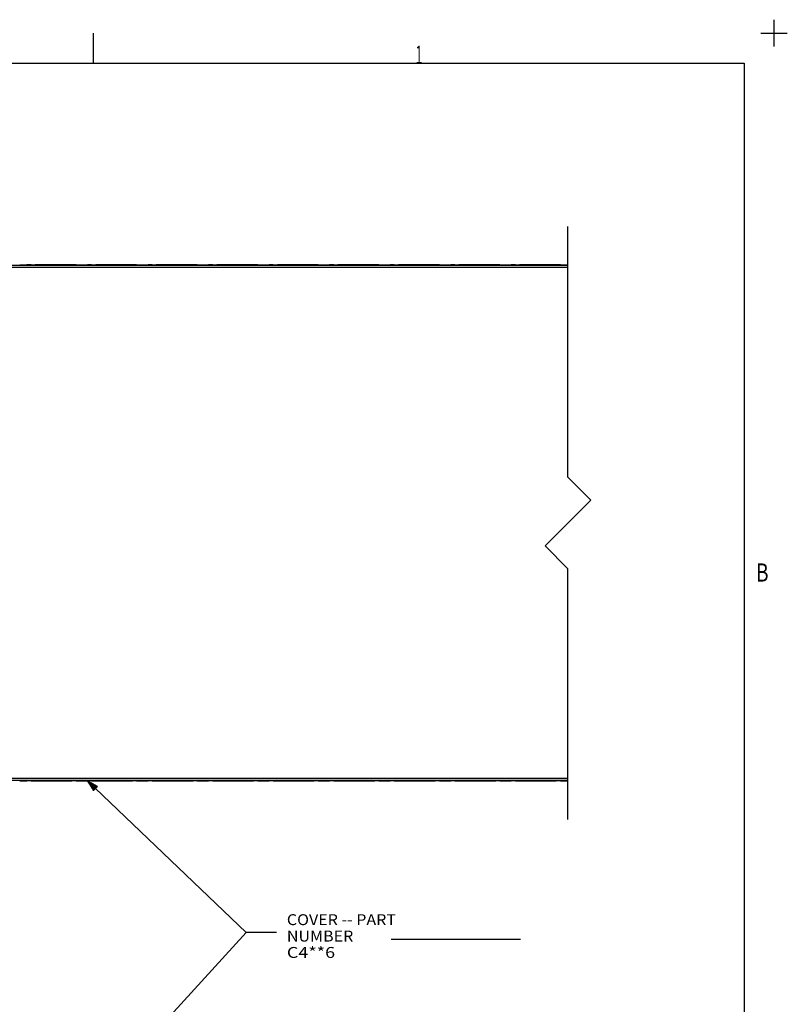
# Model space of a CAD drawing. Units: inches. Extents: x -0.1 to 22.1, y -0.1 to 17.1.
# Drawn here: x 15.8 to 22.1, y 9 to 17.1 of the extents above; entities that cross this region are included whole.
import ezdxf

# ---------------------------------------------------------------- set-up
doc = ezdxf.new("R2010")
doc.units = ezdxf.units.IN
doc.header["$MEASUREMENT"] = 0
doc.layers.add('1', color=7, linetype='Continuous', true_color=0xffffff)
doc.styles.add('blockfont', font='simplex.shx')
doc.styles.add('DEFAULT', font='simplex.shx')

msp = doc.modelspace()

# ---------------------------------------------------------------- linework, layer by layer
at = {"layer": '1', "color": 18, "linetype": 'Continuous'}
for p, q in [((22, 17.110001), (22, 16.889999)), ((16.378889, 16.75), (16.378889, 17)), ((21.889999, 17), (22.110001, 17)), ((0.253889, 16.75), (21.753889, 16.75)), ((21.753889, 16.75), (21.753889, 0.25)), ((20.29796, 13.332622), (20.29796, 15.402057)), ((20.29796, 15.079556), (15.300076, 15.079556)), ((20.29796, 15.064556), (15.300076, 15.064556)), ((15.830074, 15.084278), (15.770076, 15.084278)), ((15.830074, 15.084278), (15.770076, 15.084278)), ((15.834228, 15.084705), (15.830075, 15.0847)), ((15.834228, 15.084705), (15.830075, 15.0847)), ((15.830075, 15.0847), (15.830075, 15.079555)), ((15.830075, 15.0847), (15.830075, 15.079555)), ((15.846108, 15.08471), (15.834228, 15.084705)), ((15.846108, 15.08471), (15.834228, 15.084705)), ((15.864075, 15.084713), (15.846108, 15.08471)), ((15.864075, 15.084713), (15.846108, 15.08471)), ((15.864075, 15.084713), (15.882042, 15.084717)), ((15.864075, 15.084713), (15.882042, 15.084717)), ((15.864075, 15.079555), (15.864075, 15.084713)), ((15.864075, 15.079555), (15.864075, 15.084713)), ((15.882042, 15.084717), (15.893923, 15.084721)), ((15.882042, 15.084717), (15.893923, 15.084721)), ((15.893923, 15.084721), (15.898075, 15.084726)), ((15.893923, 15.084721), (15.898075, 15.084726)), ((16.202076, 15.085081), (15.898075, 15.085081)), ((15.898075, 15.085081), (15.898075, 15.083076)), ((16.202076, 15.085081), (15.898075, 15.085081)), ((15.898075, 15.085081), (15.898075, 15.083076)), ((15.898075, 15.083076), (15.898075, 15.079556)), ((15.898075, 15.083076), (15.898075, 15.079556)), ((16.202076, 15.085081), (16.202076, 15.083076)), ((16.202076, 15.085081), (16.202076, 15.083076)), ((16.206226, 15.084721), (16.202076, 15.084726)), ((16.206226, 15.084721), (16.202076, 15.084726)), ((16.202076, 15.083076), (16.202076, 15.079556)), ((16.202076, 15.083076), (16.202076, 15.079556)), ((16.218109, 15.084717), (16.206226, 15.084721)), ((16.218109, 15.084717), (16.206226, 15.084721)), ((16.236074, 15.084713), (16.218109, 15.084717)), ((16.236074, 15.084713), (16.218109, 15.084717)), ((16.236074, 15.084713), (16.254042, 15.08471)), ((16.236074, 15.079555), (16.236074, 15.084713)), ((16.236074, 15.084713), (16.254042, 15.08471)), ((16.236074, 15.079555), (16.236074, 15.084713)), ((16.254042, 15.08471), (16.265923, 15.084705)), ((16.254042, 15.08471), (16.265923, 15.084705)), ((16.265923, 15.084705), (16.270075, 15.0847)), ((16.265923, 15.084705), (16.270075, 15.0847)), ((16.270075, 15.079555), (16.270075, 15.0847)), ((16.270075, 15.079555), (16.270075, 15.0847)), ((16.330074, 15.084278), (16.270077, 15.084278)), ((16.330074, 15.084278), (16.270077, 15.084278)), ((16.334227, 15.084705), (16.330074, 15.0847)), ((16.334227, 15.084705), (16.330074, 15.0847)), ((16.330074, 15.0847), (16.330074, 15.079555)), ((16.330074, 15.0847), (16.330074, 15.079555)), ((16.346109, 15.08471), (16.334227, 15.084705)), ((16.346109, 15.08471), (16.334227, 15.084705)), ((16.364075, 15.084713), (16.346109, 15.08471)), ((16.364075, 15.084713), (16.346109, 15.08471)), ((16.364075, 15.084713), (16.382042, 15.084717)), ((16.364075, 15.084713), (16.382042, 15.084717)), ((16.364075, 15.079555), (16.364075, 15.084713)), ((16.364075, 15.079555), (16.364075, 15.084713)), ((16.382042, 15.084717), (16.393923, 15.084721)), ((16.382042, 15.084717), (16.393923, 15.084721)), ((16.393923, 15.084721), (16.398075, 15.084726)), ((16.393923, 15.084721), (16.398075, 15.084726)), ((16.702076, 15.085081), (16.398075, 15.085081)), ((16.398075, 15.085081), (16.398075, 15.083076)), ((16.702076, 15.085081), (16.398075, 15.085081)), ((16.398075, 15.085081), (16.398075, 15.083076)), ((16.398075, 15.083076), (16.398075, 15.079556)), ((16.398075, 15.083076), (16.398075, 15.079556)), ((16.702076, 15.085081), (16.702076, 15.083076)), ((16.702076, 15.085081), (16.702076, 15.083076)), ((16.706226, 15.084721), (16.702076, 15.084726)), ((16.706226, 15.084721), (16.702076, 15.084726)), ((16.702076, 15.083076), (16.702076, 15.079556)), ((16.702076, 15.083076), (16.702076, 15.079556)), ((16.718109, 15.084717), (16.706226, 15.084721)), ((16.718109, 15.084717), (16.706226, 15.084721)), ((16.736074, 15.084713), (16.718109, 15.084717)), ((16.736074, 15.084713), (16.718109, 15.084717)), ((16.736074, 15.084713), (16.754042, 15.08471)), ((16.736074, 15.079555), (16.736074, 15.084713)), ((16.736074, 15.084713), (16.754042, 15.08471)), ((16.736074, 15.079555), (16.736074, 15.084713)), ((16.754042, 15.08471), (16.765923, 15.084705)), ((16.754042, 15.08471), (16.765923, 15.084705)), ((16.765923, 15.084705), (16.770075, 15.0847)), ((16.765923, 15.084705), (16.770075, 15.0847)), ((16.770075, 15.079555), (16.770075, 15.0847)), ((16.770075, 15.079555), (16.770075, 15.0847)), ((16.830074, 15.084278), (16.770077, 15.084278)), ((16.830074, 15.084278), (16.770077, 15.084278)), ((16.834227, 15.084705), (16.830074, 15.0847)), ((16.834227, 15.084705), (16.830074, 15.0847)), ((16.830074, 15.0847), (16.830074, 15.079555)), ((16.830074, 15.0847), (16.830074, 15.079555)), ((16.846109, 15.08471), (16.834227, 15.084705)), ((16.846109, 15.08471), (16.834227, 15.084705)), ((16.864075, 15.084713), (16.846109, 15.08471)), ((16.864075, 15.084713), (16.846109, 15.08471)), ((16.864075, 15.084713), (16.882042, 15.084717)), ((16.864075, 15.084713), (16.882042, 15.084717)), ((16.864075, 15.079555), (16.864075, 15.084713)), ((16.864075, 15.079555), (16.864075, 15.084713)), ((16.882042, 15.084717), (16.893923, 15.084721)), ((16.882042, 15.084717), (16.893923, 15.084721)), ((16.893923, 15.084721), (16.898075, 15.084726)), ((16.893923, 15.084721), (16.898075, 15.084726)), ((17.202076, 15.085081), (16.898075, 15.085081)), ((16.898075, 15.085081), (16.898075, 15.083076)), ((17.202076, 15.085081), (16.898075, 15.085081)), ((16.898075, 15.085081), (16.898075, 15.083076)), ((16.898075, 15.083076), (16.898075, 15.079556)), ((16.898075, 15.083076), (16.898075, 15.079556)), ((17.202076, 15.085081), (17.202076, 15.083076)), ((17.202076, 15.085081), (17.202076, 15.083076)), ((17.206226, 15.084721), (17.202076, 15.084726)), ((17.206226, 15.084721), (17.202076, 15.084726)), ((17.202076, 15.083076), (17.202076, 15.079556)), ((17.202076, 15.083076), (17.202076, 15.079556)), ((17.218109, 15.084717), (17.206226, 15.084721)), ((17.218109, 15.084717), (17.206226, 15.084721)), ((17.236074, 15.084713), (17.218109, 15.084717)), ((17.236074, 15.084713), (17.218109, 15.084717)), ((17.236074, 15.084713), (17.254042, 15.08471)), ((17.236074, 15.079555), (17.236074, 15.084713)), ((17.236074, 15.084713), (17.254042, 15.08471)), ((17.236074, 15.079555), (17.236074, 15.084713)), ((17.254042, 15.08471), (17.265923, 15.084705)), ((17.254042, 15.08471), (17.265923, 15.084705)), ((17.265923, 15.084705), (17.270075, 15.0847)), ((17.265923, 15.084705), (17.270075, 15.0847)), ((17.270075, 15.079555), (17.270075, 15.0847)), ((17.270075, 15.079555), (17.270075, 15.0847)), ((17.300076, 15.084278), (17.270075, 15.084278)), ((17.330074, 15.084278), (17.270077, 15.084278)), ((17.300076, 15.084278), (17.300076, 15.079556)), ((17.334227, 15.084705), (17.330074, 15.0847)), ((17.330074, 15.0847), (17.330074, 15.079555)), ((17.346109, 15.08471), (17.334227, 15.084705)), ((17.364075, 15.084713), (17.346109, 15.08471)), ((17.364075, 15.084713), (17.382042, 15.084717)), ((17.364075, 15.079555), (17.364075, 15.084713)), ((17.382042, 15.084717), (17.393923, 15.084721)), ((17.393923, 15.084721), (17.398075, 15.084726)), ((17.702076, 15.085081), (17.398075, 15.085081)), ((17.398075, 15.085081), (17.398075, 15.083076)), ((17.398075, 15.083076), (17.398075, 15.079556)), ((17.702076, 15.085081), (17.702076, 15.083076)), ((17.706226, 15.084721), (17.702076, 15.084726)), ((17.702076, 15.083076), (17.702076, 15.079556)), ((17.718109, 15.084717), (17.706226, 15.084721)), ((17.736074, 15.084713), (17.718109, 15.084717)), ((17.736074, 15.084713), (17.754042, 15.08471)), ((17.736074, 15.079555), (17.736074, 15.084713)), ((17.754042, 15.08471), (17.765923, 15.084705)), ((17.765923, 15.084705), (17.770075, 15.0847)), ((17.770075, 15.079555), (17.770075, 15.0847)), ((17.830074, 15.084278), (17.770077, 15.084278)), ((17.834227, 15.084705), (17.830074, 15.0847)), ((17.830074, 15.0847), (17.830074, 15.079555)), ((17.846109, 15.08471), (17.834227, 15.084705)), ((17.864075, 15.084713), (17.846109, 15.08471)), ((17.864075, 15.084713), (17.882042, 15.084717)), ((17.864075, 15.079555), (17.864075, 15.084713)), ((17.882042, 15.084717), (17.893923, 15.084721)), ((17.893923, 15.084721), (17.898075, 15.084726)), ((18.202076, 15.085081), (17.898075, 15.085081)), ((17.898075, 15.085081), (17.898075, 15.083076)), ((17.898075, 15.083076), (17.898075, 15.079556)), ((18.202076, 15.085081), (18.202076, 15.083076)), ((18.206226, 15.084721), (18.202076, 15.084726)), ((18.202076, 15.083076), (18.202076, 15.079556)), ((18.218109, 15.084717), (18.206226, 15.084721)), ((18.236074, 15.084713), (18.218109, 15.084717)), ((18.236074, 15.084713), (18.254042, 15.08471)), ((18.236074, 15.079555), (18.236074, 15.084713)), ((18.254042, 15.08471), (18.265923, 15.084705)), ((18.265923, 15.084705), (18.270075, 15.0847)), ((18.270075, 15.079555), (18.270075, 15.0847)), ((18.330074, 15.084278), (18.270077, 15.084278)), ((18.334227, 15.084705), (18.330074, 15.0847)), ((18.330074, 15.0847), (18.330074, 15.079555)), ((18.346109, 15.08471), (18.334227, 15.084705)), ((18.364075, 15.084713), (18.346109, 15.08471)), ((18.364075, 15.084713), (18.382042, 15.084717)), ((18.364075, 15.079555), (18.364075, 15.084713)), ((18.382042, 15.084717), (18.393923, 15.084721)), ((18.393923, 15.084721), (18.398075, 15.084726)), ((18.702076, 15.085081), (18.398075, 15.085081)), ((18.398075, 15.085081), (18.398075, 15.083076)), ((18.398075, 15.083076), (18.398075, 15.079556)), ((18.702076, 15.085081), (18.702076, 15.083076)), ((18.706226, 15.084721), (18.702076, 15.084726)), ((18.702076, 15.083076), (18.702076, 15.079556)), ((18.718109, 15.084717), (18.706226, 15.084721)), ((18.736074, 15.084713), (18.718109, 15.084717)), ((18.736074, 15.084713), (18.754042, 15.08471)), ((18.736074, 15.079555), (18.736074, 15.084713)), ((18.754042, 15.08471), (18.765923, 15.084705)), ((18.765923, 15.084705), (18.770075, 15.0847)), ((18.770075, 15.079555), (18.770075, 15.0847)), ((18.830074, 15.084278), (18.770077, 15.084278)), ((18.834227, 15.084705), (18.830074, 15.0847)), ((18.830074, 15.0847), (18.830074, 15.079555)), ((18.846109, 15.08471), (18.834227, 15.084705)), ((18.864075, 15.084713), (18.846109, 15.08471)), ((18.864075, 15.084713), (18.882042, 15.084717)), ((18.864075, 15.079555), (18.864075, 15.084713)), ((18.882042, 15.084717), (18.893923, 15.084721)), ((18.893923, 15.084721), (18.898075, 15.084726)), ((19.202076, 15.085081), (18.898075, 15.085081)), ((18.898075, 15.085081), (18.898075, 15.083076)), ((18.898075, 15.083076), (18.898075, 15.079556)), ((19.202076, 15.085081), (19.202076, 15.083076)), ((19.206226, 15.084721), (19.202076, 15.084726)), ((19.202076, 15.083076), (19.202076, 15.079556)), ((19.218109, 15.084717), (19.206226, 15.084721)), ((19.236074, 15.084713), (19.218109, 15.084717)), ((19.236074, 15.084713), (19.254042, 15.08471)), ((19.236074, 15.079555), (19.236074, 15.084713)), ((19.254042, 15.08471), (19.265923, 15.084705)), ((19.265923, 15.084705), (19.270075, 15.0847)), ((19.270075, 15.079555), (19.270075, 15.0847)), ((19.330074, 15.084278), (19.270077, 15.084278)), ((19.334227, 15.084705), (19.330074, 15.0847)), ((19.330074, 15.0847), (19.330074, 15.079555)), ((19.346109, 15.08471), (19.334227, 15.084705)), ((19.364075, 15.084713), (19.346109, 15.08471)), ((19.364075, 15.084713), (19.382042, 15.084717)), ((19.364075, 15.079555), (19.364075, 15.084713)), ((19.382042, 15.084717), (19.393923, 15.084721)), ((19.393923, 15.084721), (19.398075, 15.084726)), ((19.702076, 15.085081), (19.398075, 15.085081)), ((19.398075, 15.085081), (19.398075, 15.083076)), ((19.398075, 15.083076), (19.398075, 15.079556)), ((19.702076, 15.085081), (19.702076, 15.083076)), ((19.706226, 15.084721), (19.702076, 15.084726)), ((19.702076, 15.083076), (19.702076, 15.079556)), ((19.718109, 15.084717), (19.706226, 15.084721)), ((19.736074, 15.084713), (19.718109, 15.084717)), ((19.736074, 15.084713), (19.754042, 15.08471)), ((19.736074, 15.079555), (19.736074, 15.084713)), ((19.754042, 15.08471), (19.765923, 15.084705)), ((19.765923, 15.084705), (19.770075, 15.0847)), ((19.770075, 15.079555), (19.770075, 15.0847)), ((19.830074, 15.084278), (19.770077, 15.084278)), ((19.834227, 15.084705), (19.830074, 15.0847)), ((19.830074, 15.0847), (19.830074, 15.079555)), ((19.846109, 15.08471), (19.834227, 15.084705)), ((19.864075, 15.084713), (19.846109, 15.08471)), ((19.864075, 15.084713), (19.882042, 15.084717)), ((19.864075, 15.079555), (19.864075, 15.084713)), ((19.882042, 15.084717), (19.893923, 15.084721)), ((19.893923, 15.084721), (19.898075, 15.084726)), ((20.202076, 15.085081), (19.898075, 15.085081)), ((19.898075, 15.085081), (19.898075, 15.083076)), ((19.898075, 15.083076), (19.898075, 15.079556)), ((20.202076, 15.085081), (20.202076, 15.083076)), ((20.206226, 15.084721), (20.202076, 15.084726)), ((20.202076, 15.083076), (20.202076, 15.079556)), ((20.218109, 15.084717), (20.206226, 15.084721)), ((20.236074, 15.084713), (20.218109, 15.084717)), ((20.236074, 15.084713), (20.254042, 15.08471)), ((20.236074, 15.079555), (20.236074, 15.084713)), ((20.254042, 15.08471), (20.265923, 15.084705)), ((20.265923, 15.084705), (20.270075, 15.0847)), ((20.270075, 15.079555), (20.270075, 15.0847)), ((20.29796, 15.084278), (20.270077, 15.084278)), ((20.29796, 13.332622), (20.486994, 13.143589)), ((20.108929, 12.765524), (20.486994, 13.143589)), ((20.108929, 12.765524), (20.29796, 12.576491)), ((20.29796, 10.507055), (20.29796, 12.576491)), ((20.29796, 10.844556), (15.300076, 10.844556)), ((20.29796, 10.829556), (15.300076, 10.829556)), ((15.770076, 10.824835), (15.830074, 10.824835)), ((15.770076, 10.824835), (15.830074, 10.824835)), ((15.830075, 10.829557), (15.830075, 10.824412)), ((15.830075, 10.829557), (15.830075, 10.824412)), ((15.834228, 10.824407), (15.830075, 10.824412)), ((15.834228, 10.824407), (15.830075, 10.824412)), ((15.846108, 10.824403), (15.834228, 10.824407)), ((15.846108, 10.824403), (15.834228, 10.824407)), ((15.864075, 10.824399), (15.846108, 10.824403)), ((15.864075, 10.824399), (15.846108, 10.824403)), ((15.864075, 10.829557), (15.864075, 10.824399)), ((15.864075, 10.829557), (15.864075, 10.824399)), ((15.864075, 10.824399), (15.882042, 10.824396)), ((15.864075, 10.824399), (15.882042, 10.824396)), ((15.882042, 10.824396), (15.893923, 10.824391)), ((15.882042, 10.824396), (15.893923, 10.824391)), ((15.893923, 10.824391), (15.898075, 10.824386)), ((15.893923, 10.824391), (15.898075, 10.824386)), ((15.898075, 10.829556), (15.898075, 10.826035)), ((15.898075, 10.829556), (15.898075, 10.826035)), ((15.898075, 10.826035), (15.898075, 10.824031)), ((15.898075, 10.826035), (15.898075, 10.824031)), ((16.202076, 10.824031), (15.898075, 10.824031)), ((16.202076, 10.824031), (15.898075, 10.824031)), ((16.202076, 10.829556), (16.202076, 10.826035)), ((16.202076, 10.829556), (16.202076, 10.826035)), ((16.202076, 10.826035), (16.202076, 10.824031)), ((16.202076, 10.826035), (16.202076, 10.824031)), ((16.206226, 10.824391), (16.202076, 10.824386)), ((16.206226, 10.824391), (16.202076, 10.824386)), ((16.218109, 10.824396), (16.206226, 10.824391)), ((16.218109, 10.824396), (16.206226, 10.824391)), ((16.236074, 10.824399), (16.218109, 10.824396)), ((16.236074, 10.824399), (16.218109, 10.824396)), ((16.236074, 10.829557), (16.236074, 10.824399)), ((16.236074, 10.829557), (16.236074, 10.824399)), ((16.236074, 10.824399), (16.254042, 10.824403)), ((16.236074, 10.824399), (16.254042, 10.824403)), ((16.254042, 10.824403), (16.265923, 10.824407)), ((16.254042, 10.824403), (16.265923, 10.824407)), ((16.265923, 10.824407), (16.270075, 10.824412)), ((16.265923, 10.824407), (16.270075, 10.824412)), ((16.270075, 10.824412), (16.270075, 10.829557)), ((16.270075, 10.824412), (16.270075, 10.829557)), ((16.270077, 10.824835), (16.330074, 10.824835)), ((16.270077, 10.824835), (16.330074, 10.824835)), ((16.330074, 10.829557), (16.330074, 10.824412)), ((16.330074, 10.829557), (16.330074, 10.824412)), ((16.330074, 10.824412), (17.641748, 9.572685)), ((16.330074, 10.824412), (16.378536, 10.744832)), ((16.411835, 10.779724), (16.330074, 10.824412)), ((16.395185, 10.762278), (16.330074, 10.824412)), ((16.395185, 10.762278), (16.330074, 10.824412)), ((16.334227, 10.824407), (16.330074, 10.824412)), ((16.334227, 10.824407), (16.330074, 10.824412)), ((16.393805, 10.760831), (16.334095, 10.817812)), ((16.346109, 10.824403), (16.334227, 10.824407)), ((16.346109, 10.824403), (16.334227, 10.824407)), ((16.396566, 10.763725), (16.336855, 10.820706)), ((16.397947, 10.765172), (16.343636, 10.817)), ((16.364075, 10.824399), (16.346109, 10.824403)), ((16.364075, 10.824399), (16.346109, 10.824403)), ((16.399328, 10.766619), (16.350416, 10.813293)), ((16.364075, 10.829557), (16.364075, 10.824399)), ((16.364075, 10.829557), (16.364075, 10.824399)), ((16.364075, 10.824399), (16.382042, 10.824396)), ((16.364075, 10.824399), (16.382042, 10.824396)), ((16.382042, 10.824396), (16.393923, 10.824391)), ((16.382042, 10.824396), (16.393923, 10.824391)), ((16.393923, 10.824391), (16.398075, 10.824386)), ((16.393923, 10.824391), (16.398075, 10.824386)), ((16.398075, 10.829556), (16.398075, 10.826035)), ((16.398075, 10.829556), (16.398075, 10.826035)), ((16.398075, 10.826035), (16.398075, 10.824031)), ((16.398075, 10.826035), (16.398075, 10.824031)), ((16.702076, 10.824031), (16.398075, 10.824031)), ((16.702076, 10.824031), (16.398075, 10.824031)), ((16.702076, 10.829556), (16.702076, 10.826035)), ((16.702076, 10.829556), (16.702076, 10.826035)), ((16.702076, 10.826035), (16.702076, 10.824031)), ((16.702076, 10.826035), (16.702076, 10.824031)), ((16.706226, 10.824391), (16.702076, 10.824386)), ((16.706226, 10.824391), (16.702076, 10.824386)), ((16.718109, 10.824396), (16.706226, 10.824391)), ((16.718109, 10.824396), (16.706226, 10.824391)), ((16.736074, 10.824399), (16.718109, 10.824396)), ((16.736074, 10.824399), (16.718109, 10.824396)), ((16.736074, 10.829557), (16.736074, 10.824399)), ((16.736074, 10.829557), (16.736074, 10.824399)), ((16.736074, 10.824399), (16.754042, 10.824403)), ((16.736074, 10.824399), (16.754042, 10.824403)), ((16.754042, 10.824403), (16.765923, 10.824407)), ((16.754042, 10.824403), (16.765923, 10.824407)), ((16.765923, 10.824407), (16.770075, 10.824412)), ((16.765923, 10.824407), (16.770075, 10.824412)), ((16.770075, 10.824412), (16.770075, 10.829557)), ((16.770075, 10.824412), (16.770075, 10.829557)), ((16.770077, 10.824835), (16.830074, 10.824835)), ((16.770077, 10.824835), (16.830074, 10.824835)), ((16.830074, 10.829557), (16.830074, 10.824412)), ((16.830074, 10.829557), (16.830074, 10.824412)), ((16.834227, 10.824407), (16.830074, 10.824412)), ((16.834227, 10.824407), (16.830074, 10.824412)), ((16.846109, 10.824403), (16.834227, 10.824407)), ((16.846109, 10.824403), (16.834227, 10.824407)), ((16.864075, 10.824399), (16.846109, 10.824403)), ((16.864075, 10.824399), (16.846109, 10.824403)), ((16.864075, 10.829557), (16.864075, 10.824399)), ((16.864075, 10.829557), (16.864075, 10.824399)), ((16.864075, 10.824399), (16.882042, 10.824396)), ((16.864075, 10.824399), (16.882042, 10.824396)), ((16.882042, 10.824396), (16.893923, 10.824391)), ((16.882042, 10.824396), (16.893923, 10.824391)), ((16.893923, 10.824391), (16.898075, 10.824386)), ((16.893923, 10.824391), (16.898075, 10.824386)), ((16.898075, 10.829556), (16.898075, 10.826035)), ((16.898075, 10.829556), (16.898075, 10.826035)), ((16.898075, 10.826035), (16.898075, 10.824031)), ((16.898075, 10.826035), (16.898075, 10.824031)), ((17.202076, 10.824031), (16.898075, 10.824031)), ((17.202076, 10.824031), (16.898075, 10.824031)), ((17.202076, 10.829556), (17.202076, 10.826035)), ((17.202076, 10.829556), (17.202076, 10.826035)), ((17.202076, 10.826035), (17.202076, 10.824031)), ((17.202076, 10.826035), (17.202076, 10.824031)), ((17.206226, 10.824391), (17.202076, 10.824386)), ((17.206226, 10.824391), (17.202076, 10.824386)), ((17.218109, 10.824396), (17.206226, 10.824391)), ((17.218109, 10.824396), (17.206226, 10.824391)), ((17.236074, 10.824399), (17.218109, 10.824396)), ((17.236074, 10.824399), (17.218109, 10.824396)), ((17.236074, 10.829557), (17.236074, 10.824399)), ((17.236074, 10.829557), (17.236074, 10.824399)), ((17.236074, 10.824399), (17.254042, 10.824403)), ((17.236074, 10.824399), (17.254042, 10.824403)), ((17.254042, 10.824403), (17.265923, 10.824407)), ((17.254042, 10.824403), (17.265923, 10.824407)), ((17.265923, 10.824407), (17.270075, 10.824412)), ((17.265923, 10.824407), (17.270075, 10.824412)), ((17.270075, 10.824412), (17.270075, 10.829557)), ((17.270075, 10.824412), (17.270075, 10.829557)), ((17.270075, 10.824835), (17.300076, 10.824835)), ((17.270077, 10.824835), (17.330074, 10.824835)), ((17.300076, 10.829556), (17.300076, 10.824835)), ((17.330074, 10.829557), (17.330074, 10.824412)), ((17.334227, 10.824407), (17.330074, 10.824412)), ((17.346109, 10.824403), (17.334227, 10.824407)), ((17.364075, 10.824399), (17.346109, 10.824403)), ((17.364075, 10.829557), (17.364075, 10.824399)), ((17.364075, 10.824399), (17.382042, 10.824396)), ((17.382042, 10.824396), (17.393923, 10.824391)), ((17.393923, 10.824391), (17.398075, 10.824386)), ((17.398075, 10.829556), (17.398075, 10.826035)), ((17.398075, 10.826035), (17.398075, 10.824031)), ((17.702076, 10.824031), (17.398075, 10.824031)), ((17.702076, 10.829556), (17.702076, 10.826035)), ((17.702076, 10.826035), (17.702076, 10.824031)), ((17.706226, 10.824391), (17.702076, 10.824386)), ((17.718109, 10.824396), (17.706226, 10.824391)), ((17.736074, 10.824399), (17.718109, 10.824396)), ((17.736074, 10.829557), (17.736074, 10.824399)), ((17.736074, 10.824399), (17.754042, 10.824403)), ((17.754042, 10.824403), (17.765923, 10.824407)), ((17.765923, 10.824407), (17.770075, 10.824412)), ((17.770075, 10.824412), (17.770075, 10.829557)), ((17.770077, 10.824835), (17.830074, 10.824835)), ((17.830074, 10.829557), (17.830074, 10.824412)), ((17.834227, 10.824407), (17.830074, 10.824412)), ((17.846109, 10.824403), (17.834227, 10.824407)), ((17.864075, 10.824399), (17.846109, 10.824403)), ((17.864075, 10.829557), (17.864075, 10.824399)), ((17.864075, 10.824399), (17.882042, 10.824396)), ((17.882042, 10.824396), (17.893923, 10.824391)), ((17.893923, 10.824391), (17.898075, 10.824386)), ((17.898075, 10.829556), (17.898075, 10.826035)), ((17.898075, 10.826035), (17.898075, 10.824031)), ((18.202076, 10.824031), (17.898075, 10.824031)), ((18.202076, 10.829556), (18.202076, 10.826035)), ((18.202076, 10.826035), (18.202076, 10.824031)), ((18.206226, 10.824391), (18.202076, 10.824386)), ((18.218109, 10.824396), (18.206226, 10.824391)), ((18.236074, 10.824399), (18.218109, 10.824396)), ((18.236074, 10.829557), (18.236074, 10.824399)), ((18.236074, 10.824399), (18.254042, 10.824403)), ((18.254042, 10.824403), (18.265923, 10.824407)), ((18.265923, 10.824407), (18.270075, 10.824412)), ((18.270075, 10.824412), (18.270075, 10.829557)), ((18.270077, 10.824835), (18.330074, 10.824835)), ((18.330074, 10.829557), (18.330074, 10.824412)), ((18.334227, 10.824407), (18.330074, 10.824412)), ((18.346109, 10.824403), (18.334227, 10.824407)), ((18.364075, 10.824399), (18.346109, 10.824403)), ((18.364075, 10.829557), (18.364075, 10.824399)), ((18.364075, 10.824399), (18.382042, 10.824396)), ((18.382042, 10.824396), (18.393923, 10.824391)), ((18.393923, 10.824391), (18.398075, 10.824386)), ((18.398075, 10.829556), (18.398075, 10.826035)), ((18.398075, 10.826035), (18.398075, 10.824031)), ((18.702076, 10.824031), (18.398075, 10.824031)), ((18.702076, 10.829556), (18.702076, 10.826035)), ((18.702076, 10.826035), (18.702076, 10.824031)), ((18.706226, 10.824391), (18.702076, 10.824386)), ((18.718109, 10.824396), (18.706226, 10.824391)), ((18.736074, 10.824399), (18.718109, 10.824396)), ((18.736074, 10.829557), (18.736074, 10.824399)), ((18.736074, 10.824399), (18.754042, 10.824403)), ((18.754042, 10.824403), (18.765923, 10.824407)), ((18.765923, 10.824407), (18.770075, 10.824412)), ((18.770075, 10.824412), (18.770075, 10.829557)), ((18.770077, 10.824835), (18.830074, 10.824835)), ((18.830074, 10.829557), (18.830074, 10.824412)), ((18.834227, 10.824407), (18.830074, 10.824412)), ((18.846109, 10.824403), (18.834227, 10.824407)), ((18.864075, 10.824399), (18.846109, 10.824403)), ((18.864075, 10.829557), (18.864075, 10.824399)), ((18.864075, 10.824399), (18.882042, 10.824396)), ((18.882042, 10.824396), (18.893923, 10.824391)), ((18.893923, 10.824391), (18.898075, 10.824386)), ((18.898075, 10.829556), (18.898075, 10.826035)), ((18.898075, 10.826035), (18.898075, 10.824031)), ((19.202076, 10.824031), (18.898075, 10.824031)), ((19.202076, 10.829556), (19.202076, 10.826035)), ((19.202076, 10.826035), (19.202076, 10.824031)), ((19.206226, 10.824391), (19.202076, 10.824386)), ((19.218109, 10.824396), (19.206226, 10.824391)), ((19.236074, 10.824399), (19.218109, 10.824396)), ((19.236074, 10.829557), (19.236074, 10.824399)), ((19.236074, 10.824399), (19.254042, 10.824403)), ((19.254042, 10.824403), (19.265923, 10.824407)), ((19.265923, 10.824407), (19.270075, 10.824412)), ((19.270075, 10.824412), (19.270075, 10.829557)), ((19.270077, 10.824835), (19.330074, 10.824835)), ((19.330074, 10.829557), (19.330074, 10.824412)), ((19.334227, 10.824407), (19.330074, 10.824412)), ((19.346109, 10.824403), (19.334227, 10.824407)), ((19.364075, 10.824399), (19.346109, 10.824403)), ((19.364075, 10.829557), (19.364075, 10.824399)), ((19.364075, 10.824399), (19.382042, 10.824396)), ((19.382042, 10.824396), (19.393923, 10.824391)), ((19.393923, 10.824391), (19.398075, 10.824386)), ((19.398075, 10.829556), (19.398075, 10.826035)), ((19.398075, 10.826035), (19.398075, 10.824031)), ((19.702076, 10.824031), (19.398075, 10.824031)), ((19.702076, 10.829556), (19.702076, 10.826035)), ((19.702076, 10.826035), (19.702076, 10.824031)), ((19.706226, 10.824391), (19.702076, 10.824386)), ((19.718109, 10.824396), (19.706226, 10.824391)), ((19.736074, 10.824399), (19.718109, 10.824396)), ((19.736074, 10.829557), (19.736074, 10.824399)), ((19.736074, 10.824399), (19.754042, 10.824403)), ((19.754042, 10.824403), (19.765923, 10.824407)), ((19.765923, 10.824407), (19.770075, 10.824412)), ((19.770075, 10.824412), (19.770075, 10.829557)), ((19.770077, 10.824835), (19.830074, 10.824835)), ((19.830074, 10.829557), (19.830074, 10.824412)), ((19.834227, 10.824407), (19.830074, 10.824412)), ((19.846109, 10.824403), (19.834227, 10.824407)), ((19.864075, 10.824399), (19.846109, 10.824403)), ((19.864075, 10.829557), (19.864075, 10.824399)), ((19.864075, 10.824399), (19.882042, 10.824396)), ((19.882042, 10.824396), (19.893923, 10.824391)), ((19.893923, 10.824391), (19.898075, 10.824386)), ((19.898075, 10.829556), (19.898075, 10.826035)), ((19.898075, 10.826035), (19.898075, 10.824031)), ((20.202076, 10.824031), (19.898075, 10.824031)), ((20.202076, 10.829556), (20.202076, 10.826035)), ((20.202076, 10.826035), (20.202076, 10.824031)), ((20.206226, 10.824391), (20.202076, 10.824386)), ((20.218109, 10.824396), (20.206226, 10.824391)), ((20.236074, 10.824399), (20.218109, 10.824396)), ((20.236074, 10.829557), (20.236074, 10.824399)), ((20.236074, 10.824399), (20.254042, 10.824403)), ((20.254042, 10.824403), (20.265923, 10.824407)), ((20.265923, 10.824407), (20.270075, 10.824412)), ((20.270075, 10.824412), (20.270075, 10.829557)), ((20.270077, 10.824835), (20.29796, 10.824835)), ((16.392424, 10.759384), (16.338114, 10.811213)), ((16.391043, 10.757937), (16.342133, 10.804612)), ((16.389662, 10.756491), (16.346151, 10.798013)), ((16.388281, 10.755043), (16.35017, 10.791412)), ((16.3869, 10.753596), (16.354189, 10.784813)), ((16.400707, 10.768065), (16.357197, 10.809587)), ((16.385519, 10.75215), (16.35821, 10.778213)), ((16.384138, 10.750703), (16.362228, 10.771612)), ((16.402088, 10.769512), (16.363977, 10.805882)), ((16.382759, 10.749256), (16.366247, 10.765013)), ((16.381378, 10.747809), (16.370266, 10.758412)), ((16.403469, 10.770959), (16.370758, 10.802176)), ((16.379997, 10.746362), (16.374285, 10.751813)), ((16.40485, 10.772407), (16.377539, 10.798469)), ((16.378616, 10.744915), (16.378304, 10.745213)), ((16.378616, 10.744915), (16.378304, 10.745213)), ((16.378536, 10.744832), (16.411835, 10.779724)), ((16.406231, 10.773853), (16.384319, 10.794763)), ((16.407612, 10.7753), (16.3911, 10.791057)), ((16.408993, 10.776747), (16.397881, 10.787351)), ((16.410374, 10.778193), (16.404661, 10.783645)), ((16.411755, 10.77964), (16.411442, 10.779938)), ((16.411755, 10.77964), (16.411442, 10.779938)), ((16.260075, 8.06349), (17.641748, 9.572685)), ((17.891748, 9.572685), (17.641748, 9.572685)), ((18.836811, 9.518685), (19.906498, 9.518685))]:
    msp.add_line(p, q, dxfattribs=at)

# ---------------------------------------------------------------- texts
at = {"layer": '1', "color": 18, "linetype": 'Continuous', "attachment_point": 7}
for s, insert, char_height, line_spacing_factor, style in [('\\W00.480;1 ', (19.040962, 16.746119), 0.15, 1.204819, 'DEFAULT'), ('\\W00.773;B ', (21.851097, 12.470467), 0.15, 1.204819, 'DEFAULT'), ('\\W01.080;COVER -- PART NUMBER  ', (17.976748, 9.498622), 0.09, 0.903614, 'blockfont'), ('\\W01.210;            C4**6 ', (17.976748, 9.363623), 0.09, 0.903614, 'blockfont')]:
    msp.add_mtext(s, dxfattribs=dict(at, insert=insert, char_height=char_height, line_spacing_factor=line_spacing_factor, style=style))

doc.saveas('drawing.dxf')
